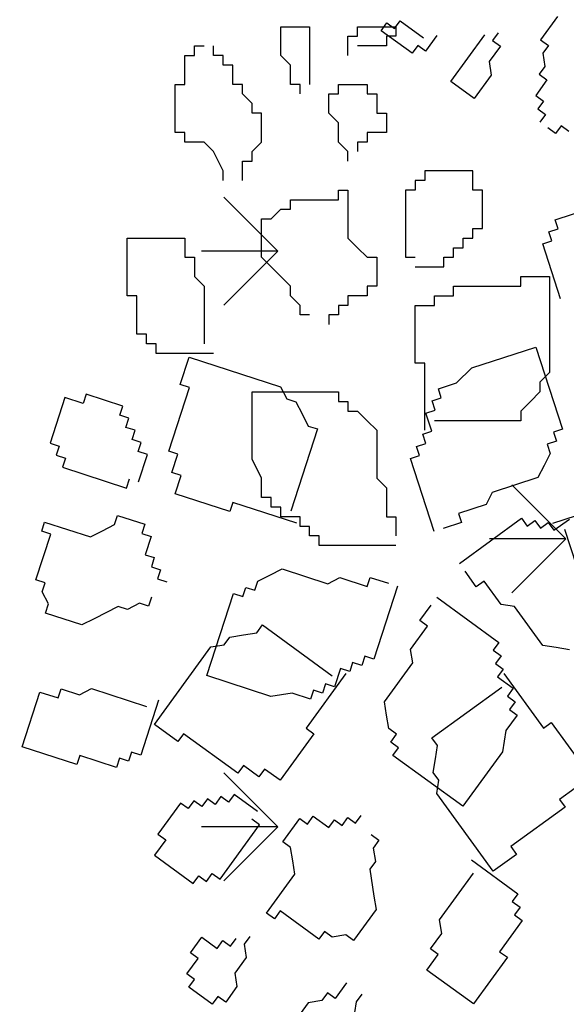
# Model space of a CAD drawing. Units: millimetres. Extents: x 1 to 783, y 1 to 120.
# Drawn here: x 537 to 537, y 50 to 50 of the extents above; entities that cross this region are included whole.
import ezdxf

# ---------------------------------------------------------------- set-up
doc = ezdxf.new("R2010")
doc.units = ezdxf.units.MM
doc.layers.add('COTAS E MEDIDAS', color=3, linetype='Continuous', lineweight=0)
doc.layers.add('VEGETACAO', color=72, linetype='Continuous')
doc.styles.add('Romans_Anot', font='romans.shx')
doc.dimstyles.new('Escala 1-100', dxfattribs={"dimtxt": 0.2, "dimasz": 0.15, "dimexe": 0.1, "dimexo": 0.2, "dimgap": 0.15, "dimtad": 1, "dimzin": 4, "dimdsep": 46, "dimtxsty": 'Romans_Anot', "dimblk": 'OBLIQUE', "dimcen": 0.25, "dimclrd": 256, "dimclre": 256, "dimclrt": 2, "dimadec": 0, "dimazin": 0, "dimtfac": 1, "dimtix": 1, "dimtmove": 2, "dimatfit": 3, "dimfxl": 1, "dimtfillclr": 256, "dimlwd": -1, "dimlwe": -1, "dimarcsym": 0})

# ---------------------------------------------------------------- blocks, each defined once
blk = doc.blocks.new('_Oblique')
at = {"color": 0, "linetype": 'ByBlock', "lineweight": -2}
blk.add_line((-0.5, -0.5), (0.5, 0.5), dxfattribs=at)
blk = doc.blocks.new('*D71')
at = {"layer": 'COTAS E MEDIDAS', "ltscale": 0.03, "transparency": 16777216}
for p, q in [((540.35017, 64.36391), (540.31164, 64.37466)), ((536.24462, 49.42614), (540.40796, 64.34778)), ((536.18683, 49.44226), (536.1483, 49.45301))]:
    blk.add_line(p, q, dxfattribs=at)
at = {"layer": 'Defpoints', "color": 0, "ltscale": 0.03, "transparency": 16777216}
for p in [(540.40796, 64.34778), (540.54281, 64.31016), (536.37947, 49.38851)]:
    blk.add_point(p, dxfattribs=at)
at = {"layer": 'COTAS E MEDIDAS', "ltscale": 0.03, "transparency": 16777216, "xscale": 0.15, "yscale": 0.15, "zscale": 0.15}
for p, rotation in [((540.40796, 64.34778), 74.41017748310558), ((536.24462, 49.42614), 254.4101774831056)]:
    blk.add_blockref('_Oblique', p, dxfattribs=dict(at, rotation=rotation))
at = {"layer": 'COTAS E MEDIDAS', "color": 2, "ltscale": 0.03, "transparency": 16777216, "insert": (538.08548, 56.95415), "char_height": 0.2, "attachment_point": 5, "rotation": 74.41018, "style": 'Romans_Anot'}
blk.add_mtext('15.49', dxfattribs=at)

msp = doc.modelspace()

# ---------------------------------------------------------------- linework, layer by layer
at = {"color": 74}
for p, q in [((537.02557, 50.11135), (536.99242, 50.1445)), ((537.02557, 50.11135), (536.97869, 50.11135)), ((537.02557, 50.11135), (536.99242, 50.0782)), ((537.20235, 49.93457), (537.1692, 49.96772)), ((537.20235, 49.93457), (537.15547, 49.93457)), ((537.20235, 49.93457), (537.1692, 49.90143)), ((537.02557, 49.7578), (536.99242, 49.79094)), ((537.02557, 49.7578), (536.97869, 49.7578)), ((537.02557, 49.7578), (536.99242, 49.72465))]:
    msp.add_line(p, q, dxfattribs=at)
at = {"layer": 'VEGETACAO'}
for p, q in [((537.0889, 50.24667), (537.09237, 50.25144)), ((537.09237, 50.25144), (537.09714, 50.24798)), ((537.09714, 50.24798), (537.1006, 50.25275)), ((537.1006, 50.25275), (537.11491, 50.24236)), ((537.19726, 50.25545), (537.18685, 50.24114)), ((537.02734, 50.2491), (537.04501, 50.2491)), ((537.02734, 50.2314), (537.02734, 50.2491)), ((537.04501, 50.2491), (537.04501, 50.2137)), ((537.07448, 50.2491), (537.09805, 50.2491)), ((537.07448, 50.2432), (537.07448, 50.2491)), ((537.10797, 50.23282), (537.0889, 50.24667)), ((537.09805, 50.2491), (537.09805, 50.2432)), ((537.16085, 50.24544), (537.15738, 50.24067)), ((537.06858, 50.2432), (537.07448, 50.2432)), ((537.06858, 50.2314), (537.06858, 50.2432)), ((537.09216, 50.2432), (537.09216, 50.2373)), ((537.09805, 50.2432), (537.09216, 50.2432)), ((537.12314, 50.24367), (537.11621, 50.23413)), ((537.13181, 50.2155), (537.15261, 50.24414)), ((537.15738, 50.24067), (537.16215, 50.23721)), ((537.18685, 50.24114), (537.19162, 50.23767)), ((536.9743, 50.2373), (536.98019, 50.2373)), ((536.9743, 50.2314), (536.9743, 50.2373)), ((536.98609, 50.2314), (536.98609, 50.2373)), ((537.09216, 50.2373), (537.07448, 50.2373)), ((537.11144, 50.23759), (537.10797, 50.23282)), ((537.11621, 50.23413), (537.11144, 50.23759)), ((537.16215, 50.23721), (537.15521, 50.22766)), ((537.19162, 50.23767), (537.18815, 50.2329)), ((537.18815, 50.2329), (537.18945, 50.22466)), ((536.96841, 50.2137), (536.96841, 50.2314)), ((536.96841, 50.2314), (536.9743, 50.2314)), ((536.99198, 50.2314), (536.98609, 50.2314)), ((536.99198, 50.2255), (536.99198, 50.2314)), ((537.03323, 50.2255), (537.02734, 50.2314)), ((537.15521, 50.22766), (537.15651, 50.21943)), ((536.99787, 50.2255), (536.99198, 50.2255)), ((536.99787, 50.2137), (536.99787, 50.2255)), ((537.03323, 50.2137), (537.03323, 50.2255)), ((537.18945, 50.22466), (537.18598, 50.21989)), ((537.14611, 50.20511), (537.13181, 50.2155)), ((537.15651, 50.21943), (537.14611, 50.20511)), ((537.19075, 50.21643), (537.18382, 50.20688)), ((537.18598, 50.21989), (537.19075, 50.21643)), ((536.96252, 50.1842), (536.96252, 50.2137)), ((536.96252, 50.2137), (536.96841, 50.2137)), ((537.00377, 50.2137), (536.99787, 50.2137)), ((537.00377, 50.2078), (537.00377, 50.2137)), ((537.03912, 50.2137), (537.03323, 50.2137)), ((537.03912, 50.2078), (537.03912, 50.2137)), ((537.06269, 50.2137), (537.08037, 50.2137)), ((537.06269, 50.2078), (537.06269, 50.2137)), ((537.08037, 50.2137), (537.08037, 50.2078)), ((537.00966, 50.2019), (537.00377, 50.2078)), ((537.0568, 50.196), (537.0568, 50.2078)), ((537.0568, 50.2078), (537.06269, 50.2078)), ((537.08037, 50.2078), (537.08626, 50.2078)), ((537.08626, 50.2078), (537.08626, 50.196)), ((537.18382, 50.20688), (537.18858, 50.20342)), ((537.18858, 50.20342), (537.18512, 50.19864)), ((537.00966, 50.196), (537.00966, 50.2019)), ((537.18512, 50.19864), (537.18988, 50.19518)), ((537.01555, 50.196), (537.00966, 50.196)), ((537.01555, 50.1783), (537.01555, 50.196)), ((537.06269, 50.1901), (537.0568, 50.196)), ((537.08626, 50.196), (537.09216, 50.196)), ((537.09216, 50.196), (537.09216, 50.1842)), ((537.18988, 50.19518), (537.18642, 50.19041)), ((536.96841, 50.1842), (536.96252, 50.1842)), ((536.96841, 50.1783), (536.96841, 50.1842)), ((537.06269, 50.1783), (537.06269, 50.1901)), ((537.08037, 50.1842), (537.08037, 50.1783)), ((537.09216, 50.1842), (537.08037, 50.1842)), ((537.19595, 50.18348), (537.19118, 50.18694)), ((537.19942, 50.18825), (537.19595, 50.18348)), ((537.20419, 50.18479), (537.19942, 50.18825)), ((536.98019, 50.1783), (536.96841, 50.1783)), ((536.98609, 50.1724), (536.98019, 50.1783)), ((537.00966, 50.1724), (537.01555, 50.1783)), ((537.06858, 50.1724), (537.06269, 50.1783)), ((537.07448, 50.1783), (537.07448, 50.1724)), ((537.08037, 50.1783), (537.07448, 50.1783)), ((536.99198, 50.1606), (536.98609, 50.1724)), ((537.00966, 50.1665), (537.00966, 50.1724)), ((537.06858, 50.1665), (537.06858, 50.1724)), ((537.00377, 50.1547), (537.00377, 50.1665)), ((537.00377, 50.1665), (537.00966, 50.1665)), ((536.99198, 50.1547), (536.99198, 50.1606)), ((537.11573, 50.1606), (537.11573, 50.1547)), ((537.14519, 50.1606), (537.11573, 50.1606)), ((537.14519, 50.1488), (537.14519, 50.1606)), ((537.10983, 50.1547), (537.10983, 50.1488)), ((537.11573, 50.1547), (537.10983, 50.1547)), ((537.06269, 50.1429), (537.06269, 50.1488)), ((537.06269, 50.1488), (537.06858, 50.1488)), ((537.06858, 50.1488), (537.06858, 50.11931)), ((537.10983, 50.1488), (537.10394, 50.1488)), ((537.10394, 50.1488), (537.10394, 50.10751)), ((537.15108, 50.1488), (537.14519, 50.1488)), ((537.15108, 50.12521), (537.15108, 50.1488)), ((537.03323, 50.1429), (537.06269, 50.1429)), ((537.03323, 50.137), (537.03323, 50.1429)), ((537.02144, 50.1311), (537.02734, 50.137)), ((537.02734, 50.137), (537.03323, 50.137)), ((537.19576, 50.1306), (537.2182, 50.1379)), ((537.01555, 50.10751), (537.01555, 50.1311)), ((537.01555, 50.1311), (537.02144, 50.1311)), ((537.19758, 50.125), (537.19576, 50.1306)), ((537.14519, 50.11931), (537.14519, 50.12521)), ((537.14519, 50.12521), (537.15108, 50.12521)), ((537.19197, 50.12318), (537.19758, 50.125)), ((536.93305, 50.11931), (536.96841, 50.11931)), ((536.93305, 50.08391), (536.93305, 50.11931)), ((536.96841, 50.11931), (536.96841, 50.10751)), ((537.06858, 50.11931), (537.07448, 50.11341)), ((537.1393, 50.11931), (537.14519, 50.11931)), ((537.1393, 50.11341), (537.1393, 50.11931)), ((537.19379, 50.11757), (537.19197, 50.12318)), ((537.07448, 50.11341), (537.08037, 50.10751)), ((537.1334, 50.10751), (537.1334, 50.11341)), ((537.1334, 50.11341), (537.1393, 50.11341)), ((537.18818, 50.11575), (537.19379, 50.11757)), ((537.1991, 50.08212), (537.18818, 50.11575)), ((536.96841, 50.10751), (536.9743, 50.10751)), ((536.9743, 50.10751), (536.9743, 50.09571)), ((537.02144, 50.10161), (537.01555, 50.10751)), ((537.08037, 50.10751), (537.08626, 50.10751)), ((537.08626, 50.10751), (537.08626, 50.08981)), ((537.10394, 50.10751), (537.10983, 50.10751)), ((537.12751, 50.10751), (537.1334, 50.10751)), ((537.12751, 50.10161), (537.12751, 50.10751)), ((537.03323, 50.08981), (537.02144, 50.10161)), ((537.10983, 50.10161), (537.12751, 50.10161)), ((536.9743, 50.09571), (536.98019, 50.08981)), ((537.17465, 50.09571), (537.19233, 50.09571)), ((537.17465, 50.08981), (537.17465, 50.09571)), ((537.19233, 50.09571), (537.19233, 50.03671)), ((536.98019, 50.08981), (536.98019, 50.05441)), ((537.03323, 50.08391), (537.03323, 50.08981)), ((537.08037, 50.08981), (537.08037, 50.08391)), ((537.08626, 50.08981), (537.08037, 50.08981)), ((537.1334, 50.08981), (537.17465, 50.08981)), ((537.1334, 50.08391), (537.1334, 50.08981)), ((536.93895, 50.08391), (536.93305, 50.08391)), ((536.93895, 50.06031), (536.93895, 50.08391)), ((537.03912, 50.07801), (537.03323, 50.08391)), ((537.08037, 50.08391), (537.06858, 50.08391)), ((537.06858, 50.08391), (537.06858, 50.07801)), ((537.12162, 50.08391), (537.1334, 50.08391)), ((537.12162, 50.07801), (537.12162, 50.08391)), ((537.03912, 50.07211), (537.03912, 50.07801)), ((537.06269, 50.07801), (537.06269, 50.07211)), ((537.06858, 50.07801), (537.06269, 50.07801)), ((537.10983, 50.04261), (537.10983, 50.07801)), ((537.10983, 50.07801), (537.12162, 50.07801)), ((537.04501, 50.07211), (537.03912, 50.07211)), ((537.0568, 50.07211), (537.0568, 50.06621)), ((537.06269, 50.07211), (537.0568, 50.07211)), ((536.94484, 50.06031), (536.93895, 50.06031)), ((536.94484, 50.05441), (536.94484, 50.06031)), ((536.95073, 50.05441), (536.94484, 50.05441)), ((536.95073, 50.04851), (536.95073, 50.05441)), ((537.14467, 50.03965), (537.18394, 50.05241)), ((537.18394, 50.05241), (537.20033, 50.00198)), ((536.98609, 50.04851), (536.95073, 50.04851)), ((536.96561, 50.02946), (536.97108, 50.04627)), ((536.97108, 50.04627), (537.02718, 50.02804)), ((537.11573, 50.04261), (537.10983, 50.04261)), ((537.11573, 50.00132), (537.11573, 50.04261)), ((537.13527, 50.0304), (537.14467, 50.03965)), ((537.19233, 50.03671), (537.18644, 50.03081)), ((536.95848, 49.9884), (536.97122, 50.02763)), ((536.97122, 50.02763), (536.96561, 50.02946)), ((537.02718, 50.02804), (537.03097, 50.02061)), ((537.12405, 50.02676), (537.13527, 50.0304)), ((537.18644, 50.03081), (537.18644, 50.02491)), ((536.89479, 50.02149), (536.88568, 49.99347)), ((536.90601, 50.01784), (536.89479, 50.02149)), ((536.90783, 50.02345), (536.90601, 50.01784)), ((536.93027, 50.01615), (536.90783, 50.02345)), ((537.00966, 49.98362), (537.00966, 50.02491)), ((537.00966, 50.02491), (537.06269, 50.02491)), ((537.06269, 50.02491), (537.06269, 50.01901)), ((537.12026, 50.01933), (537.12587, 50.02115)), ((537.12587, 50.02115), (537.12405, 50.02676)), ((537.18644, 50.02491), (537.18055, 50.01901)), ((536.92845, 50.01055), (536.93027, 50.01615)), ((537.03097, 50.02061), (537.03658, 50.01879)), ((537.03658, 50.01879), (537.04037, 50.01136)), ((537.06269, 50.01901), (537.06858, 50.01901)), ((537.06858, 50.01901), (537.06858, 50.01311)), ((537.12208, 50.01372), (537.12026, 50.01933)), ((537.18055, 50.01901), (537.17465, 50.01311)), ((536.93406, 50.00873), (536.92845, 50.01055)), ((537.04037, 50.01136), (537.04416, 50.00393)), ((537.06858, 50.01311), (537.07448, 50.01311)), ((537.07448, 50.01311), (537.08037, 50.00721)), ((537.11647, 50.0119), (537.12208, 50.01372)), ((537.12011, 50.00069), (537.11647, 50.0119)), ((537.17465, 50.01311), (537.17465, 50.00721)), ((536.93224, 50.00312), (536.93406, 50.00873)), ((536.93785, 50.0013), (536.93224, 50.00312)), ((537.04416, 50.00393), (537.04977, 50.00211)), ((537.08037, 50.00721), (537.08626, 50.00132)), ((537.17465, 50.00721), (537.12162, 50.00721)), ((536.93603, 49.9957), (536.93785, 50.0013)), ((537.04977, 50.00211), (537.03339, 49.95167)), ((537.08626, 50.00132), (537.08626, 49.97182)), ((537.1145, 49.99887), (537.12011, 50.00069)), ((537.11632, 49.99327), (537.1145, 49.99887)), ((537.20033, 50.00198), (537.19472, 50.00015)), ((537.19472, 50.00015), (537.19654, 49.99455)), ((536.88568, 49.99347), (536.8913, 49.99164)), ((536.8913, 49.99164), (536.88947, 49.98604)), ((536.94164, 49.99387), (536.93603, 49.9957)), ((536.93982, 49.98827), (536.94164, 49.99387)), ((537.11071, 49.99144), (537.11632, 49.99327)), ((537.11253, 49.98584), (537.11071, 49.99144)), ((537.19654, 49.99455), (537.19093, 49.99272)), ((537.19093, 49.99272), (537.19275, 49.98712)), ((536.88947, 49.98604), (536.89508, 49.98422)), ((536.94543, 49.98645), (536.93982, 49.98827)), ((536.93997, 49.96963), (536.94543, 49.98645)), ((536.96409, 49.98658), (536.95848, 49.9884)), ((536.96045, 49.97537), (536.96409, 49.98658)), ((537.10692, 49.98402), (537.11253, 49.98584)), ((537.19275, 49.98712), (537.18896, 49.97969)), ((536.89508, 49.98422), (536.89326, 49.97861)), ((536.89326, 49.97861), (536.93254, 49.96585)), ((537.01555, 49.97182), (537.00966, 49.98362)), ((537.12149, 49.93918), (537.10692, 49.98402)), ((537.18896, 49.97969), (537.18517, 49.97227)), ((536.96606, 49.97355), (536.96045, 49.97537)), ((536.96241, 49.96234), (536.96606, 49.97355)), ((536.93254, 49.96585), (536.93436, 49.97146)), ((537.01555, 49.96002), (537.01555, 49.97182)), ((537.08626, 49.97182), (537.09216, 49.96592)), ((537.18517, 49.97227), (537.15712, 49.96315)), ((536.99608, 49.9514), (536.96241, 49.96234)), ((537.09216, 49.96592), (537.09216, 49.94822)), ((537.15712, 49.96315), (537.15333, 49.95572)), ((536.9979, 49.95701), (536.99608, 49.9514)), ((537.03718, 49.94424), (536.9979, 49.95701)), ((537.02144, 49.96002), (537.01555, 49.96002)), ((537.02144, 49.95412), (537.02144, 49.96002)), ((537.15333, 49.95572), (537.1365, 49.95025)), ((537.19428, 49.94424), (537.23355, 49.95701)), ((536.92526, 49.94343), (536.92708, 49.94904)), ((536.92708, 49.94904), (536.94391, 49.94357)), ((537.02734, 49.95412), (537.02144, 49.95412)), ((537.02734, 49.94822), (537.02734, 49.95412)), ((537.1365, 49.95025), (537.13832, 49.94465)), ((536.88052, 49.93938), (536.88234, 49.94499)), ((536.88234, 49.94499), (536.91039, 49.93587)), ((536.91782, 49.93965), (536.92526, 49.94343)), ((536.94391, 49.94357), (536.94209, 49.93796)), ((537.03912, 49.94822), (537.02734, 49.94822)), ((537.03912, 49.94232), (537.03912, 49.94822)), ((537.04501, 49.94232), (537.03912, 49.94232)), ((537.04501, 49.93642), (537.04501, 49.94232)), ((537.09216, 49.94822), (537.09805, 49.94822)), ((537.09805, 49.94822), (537.09805, 49.93642)), ((537.13832, 49.94465), (537.1271, 49.941)), ((537.13696, 49.91957), (537.1751, 49.94728)), ((537.1751, 49.94728), (537.17857, 49.9425)), ((537.17857, 49.9425), (537.18334, 49.94597)), ((537.18334, 49.94597), (537.1868, 49.94119)), ((537.1868, 49.94119), (537.19157, 49.94466)), ((537.19157, 49.94466), (537.19504, 49.93989)), ((537.19504, 49.93989), (537.20457, 49.94681)), ((536.87702, 49.90954), (536.88613, 49.93756)), ((536.88613, 49.93756), (536.88052, 49.93938)), ((536.91039, 49.93587), (536.91782, 49.93965)), ((536.94209, 49.93796), (536.9477, 49.93614)), ((537.05091, 49.93642), (537.04501, 49.93642)), ((537.05091, 49.93052), (537.05091, 49.93642)), ((537.2181, 49.89002), (537.20171, 49.94046)), ((536.9477, 49.93614), (536.94406, 49.92493)), ((537.09805, 49.93052), (537.05091, 49.93052)), ((536.94406, 49.92493), (536.94967, 49.92311)), ((536.94967, 49.92311), (536.94785, 49.91751)), ((536.94785, 49.91751), (536.95346, 49.91568)), ((536.95346, 49.91568), (536.95164, 49.91008)), ((537.01321, 49.90866), (537.02064, 49.91244)), ((537.02064, 49.91244), (537.02807, 49.91622)), ((537.02807, 49.91622), (537.05612, 49.90711)), ((537.14737, 49.90525), (537.14043, 49.91479)), ((536.88263, 49.90771), (536.87702, 49.90954)), ((536.88081, 49.90211), (536.88263, 49.90771)), ((536.95164, 49.91008), (536.95725, 49.90826)), ((537.01139, 49.90306), (537.01321, 49.90866)), ((537.05612, 49.90711), (537.06356, 49.91089)), ((537.06356, 49.91089), (537.08039, 49.90542)), ((537.08039, 49.90542), (537.08221, 49.91102)), ((537.08221, 49.91102), (537.09343, 49.90738)), ((537.15213, 49.90871), (537.14737, 49.90525)), ((537.16254, 49.89439), (537.15213, 49.90871)), ((536.8846, 49.89468), (536.88081, 49.90211)), ((536.98196, 49.85066), (536.99834, 49.9011)), ((536.99834, 49.9011), (537.00395, 49.89928)), ((537.00395, 49.89928), (537.00578, 49.90488)), ((537.00578, 49.90488), (537.01139, 49.90306)), ((537.09904, 49.90556), (537.08447, 49.86072)), ((536.88278, 49.88908), (536.8846, 49.89468)), ((536.94056, 49.89509), (536.93313, 49.89131)), ((536.94617, 49.89327), (536.94056, 49.89509)), ((536.94799, 49.89887), (536.94617, 49.89327)), ((537.11269, 49.88447), (537.11963, 49.89401)), ((537.12309, 49.89879), (537.16123, 49.87108)), ((537.17077, 49.89308), (537.16254, 49.89439)), ((536.90523, 49.88179), (536.88278, 49.88908)), ((536.92752, 49.89313), (536.91266, 49.88557)), ((536.93313, 49.89131), (536.92752, 49.89313)), ((537.18811, 49.86922), (537.17077, 49.89308)), ((536.91266, 49.88557), (536.90523, 49.88179)), ((537.11746, 49.881), (537.11269, 49.88447)), ((537.00434, 49.87568), (537.01257, 49.87699)), ((537.01257, 49.87699), (537.01604, 49.88177)), ((537.01604, 49.88177), (537.05894, 49.85059)), ((537.10705, 49.86668), (537.11746, 49.881)), ((536.99263, 49.8696), (536.9961, 49.87437)), ((536.9961, 49.87437), (537.00434, 49.87568)), ((537.16123, 49.87108), (537.15776, 49.8663)), ((536.94972, 49.82056), (536.9844, 49.86829)), ((536.9844, 49.86829), (536.99263, 49.8696)), ((537.10835, 49.85845), (537.10705, 49.86668)), ((537.15776, 49.8663), (537.16253, 49.86284)), ((537.19635, 49.86791), (537.18811, 49.86922)), ((537.20458, 49.8666), (537.19635, 49.86791)), ((537.07143, 49.85876), (537.06961, 49.85316)), ((537.07704, 49.85694), (537.07143, 49.85876)), ((537.07886, 49.86254), (537.07704, 49.85694)), ((537.08447, 49.86072), (537.07886, 49.86254)), ((537.09102, 49.83458), (537.10835, 49.85845)), ((537.16253, 49.86284), (537.15906, 49.85807)), ((537.15906, 49.85807), (537.16383, 49.8546)), ((537.06718, 49.8519), (537.04291, 49.81849)), ((537.064, 49.85498), (537.06036, 49.84377)), ((537.06961, 49.85316), (537.064, 49.85498)), ((537.16383, 49.8546), (537.16036, 49.84983)), ((537.16427, 49.8519), (537.18855, 49.81849)), ((537.02123, 49.8379), (536.98196, 49.85066)), ((537.05475, 49.8456), (537.05293, 49.83999)), ((537.06036, 49.84377), (537.05475, 49.8456)), ((537.16036, 49.84983), (537.1699, 49.8429)), ((536.86851, 49.80697), (536.87944, 49.8406)), ((536.87944, 49.8406), (536.89066, 49.83695)), ((536.89066, 49.83695), (536.89248, 49.84256)), ((536.89248, 49.84256), (536.9037, 49.83891)), ((536.9037, 49.83891), (536.91113, 49.84269)), ((536.91113, 49.84269), (536.9448, 49.83175)), ((537.03427, 49.83986), (537.02123, 49.8379)), ((537.04549, 49.83621), (537.03427, 49.83986)), ((537.04732, 49.84181), (537.04549, 49.83621)), ((537.05293, 49.83999), (537.04732, 49.84181)), ((537.12007, 49.81249), (537.16297, 49.84367)), ((537.1699, 49.8429), (537.16643, 49.83813)), ((536.95223, 49.83553), (536.9413, 49.80191)), ((537.09232, 49.82635), (537.09102, 49.83458)), ((537.16643, 49.83813), (537.1712, 49.83467)), ((537.1712, 49.83467), (537.16773, 49.82989)), ((537.16773, 49.82989), (537.1725, 49.82643)), ((537.09362, 49.81811), (537.09232, 49.82635)), ((537.1725, 49.82643), (537.16556, 49.81688)), ((537.18855, 49.81849), (537.19331, 49.82196)), ((537.19331, 49.82196), (537.21412, 49.79332)), ((536.96402, 49.81017), (536.94972, 49.82056)), ((537.04291, 49.81849), (537.04767, 49.81503)), ((537.09838, 49.81465), (537.09362, 49.81811)), ((537.16556, 49.81688), (537.16339, 49.80388)), ((536.96749, 49.81495), (536.96402, 49.81017)), ((537.00086, 49.7907), (536.96749, 49.81495)), ((537.04767, 49.81503), (537.02687, 49.78639)), ((537.09491, 49.80987), (537.09838, 49.81465)), ((537.09968, 49.80641), (537.09491, 49.80987)), ((537.12354, 49.80772), (537.12007, 49.81249)), ((536.90218, 49.79603), (536.86851, 49.80697)), ((536.93569, 49.80373), (536.93387, 49.79813)), ((536.9413, 49.80191), (536.93569, 49.80373)), ((537.09621, 49.80164), (537.09968, 49.80641)), ((537.12224, 49.79948), (537.12354, 49.80772)), ((537.16339, 49.80388), (537.13912, 49.77047)), ((536.904, 49.80164), (536.90218, 49.79603)), ((536.92644, 49.79435), (536.904, 49.80164)), ((536.92826, 49.79995), (536.92644, 49.79435)), ((536.93387, 49.79813), (536.92826, 49.79995)), ((537.13912, 49.77047), (537.09621, 49.80164)), ((537.12094, 49.79125), (537.12224, 49.79948)), ((537.00433, 49.79547), (537.00086, 49.7907)), ((537.01386, 49.78855), (537.00433, 49.79547)), ((537.01733, 49.79332), (537.01386, 49.78855)), ((537.02687, 49.78639), (537.01733, 49.79332)), ((537.1244, 49.78647), (537.12094, 49.79125)), ((537.1231, 49.77824), (537.1244, 49.78647)), ((537.20805, 49.78162), (537.19852, 49.77469)), ((536.97399, 49.77376), (536.97052, 49.76899)), ((536.97876, 49.7703), (536.97399, 49.77376)), ((536.98222, 49.77507), (536.97876, 49.7703)), ((536.98699, 49.77161), (536.98222, 49.77507)), ((536.99046, 49.77638), (536.98699, 49.77161)), ((536.99523, 49.77292), (536.99046, 49.77638)), ((536.99869, 49.77769), (536.99523, 49.77292)), ((537.013, 49.7673), (536.99869, 49.77769)), ((537.15778, 49.73051), (537.1231, 49.77824)), ((537.19852, 49.77469), (537.20199, 49.76992)), ((536.96575, 49.77246), (536.95188, 49.75336)), ((536.97052, 49.76899), (536.96575, 49.77246)), ((537.20199, 49.76992), (537.16862, 49.74567)), ((537.0143, 49.75906), (537.00953, 49.76253)), ((537.0286, 49.74867), (537.039, 49.76299)), ((537.039, 49.76299), (537.04377, 49.75953)), ((537.04377, 49.75953), (537.04724, 49.7643)), ((537.04724, 49.7643), (537.05677, 49.75737)), ((537.05677, 49.75737), (537.06024, 49.76215)), ((537.06024, 49.76215), (537.06501, 49.75868)), ((537.06501, 49.75868), (537.06847, 49.76346)), ((537.06847, 49.76346), (537.07324, 49.75999)), ((537.07324, 49.75999), (537.07671, 49.76477)), ((536.99002, 49.72565), (537.0143, 49.75906)), ((536.95665, 49.7499), (536.94972, 49.74035)), ((536.95188, 49.75336), (536.95665, 49.7499)), ((537.08277, 49.75306), (537.08754, 49.7496)), ((537.08754, 49.7496), (537.08407, 49.74483)), ((537.03337, 49.74521), (537.0286, 49.74867)), ((537.03466, 49.73697), (537.03337, 49.74521)), ((537.08407, 49.74483), (537.08537, 49.73659)), ((537.16862, 49.74567), (537.17208, 49.7409)), ((536.94972, 49.74035), (536.97355, 49.72304)), ((537.03596, 49.72874), (537.03466, 49.73697)), ((537.14432, 49.73752), (537.17292, 49.71674)), ((537.17208, 49.7409), (537.15778, 49.73051)), ((537.08537, 49.73659), (537.08191, 49.73182)), ((537.08191, 49.73182), (537.08451, 49.71535)), ((536.97355, 49.72304), (536.97702, 49.72781)), ((536.97702, 49.72781), (536.98179, 49.72435)), ((536.98179, 49.72435), (536.98526, 49.72912)), ((536.98526, 49.72912), (536.99002, 49.72565)), ((537.01863, 49.70487), (537.03596, 49.72874)), ((537.12481, 49.70065), (537.14562, 49.72928)), ((537.08451, 49.71535), (537.08581, 49.70711)), ((537.17292, 49.71674), (537.16945, 49.71197)), ((537.08581, 49.70711), (537.07193, 49.68802)), ((537.16945, 49.71197), (537.17422, 49.7085)), ((537.17422, 49.7085), (537.17075, 49.70373)), ((537.02339, 49.70141), (537.01863, 49.70487)), ((537.02686, 49.70618), (537.02339, 49.70141)), ((537.0507, 49.68886), (537.02686, 49.70618)), ((537.12611, 49.69241), (537.12481, 49.70065)), ((537.17075, 49.70373), (537.17552, 49.70027)), ((537.17552, 49.70027), (537.16165, 49.68117)), ((536.97182, 49.68054), (536.97875, 49.69009)), ((536.97875, 49.69009), (536.98829, 49.68316)), ((536.99652, 49.68447), (536.99999, 49.68925)), ((537.00822, 49.69055), (537.00476, 49.68578)), ((537.05417, 49.69364), (537.0507, 49.68886)), ((537.05893, 49.69017), (537.05417, 49.69364)), ((537.06717, 49.69148), (537.05893, 49.69017)), ((537.07193, 49.68802), (537.06717, 49.69148)), ((537.11918, 49.68286), (537.12611, 49.69241)), ((536.98829, 49.68316), (536.99175, 49.68794)), ((536.99175, 49.68794), (536.99652, 49.68447)), ((537.00476, 49.68578), (537.00606, 49.67755)), ((537.12394, 49.6794), (537.11918, 49.68286)), ((536.96965, 49.66754), (536.97658, 49.67708)), ((536.97658, 49.67708), (536.97182, 49.68054)), ((537.00606, 49.67755), (536.99912, 49.668)), ((537.11701, 49.66986), (537.12394, 49.6794)), ((537.16642, 49.67771), (537.14561, 49.64907)), ((537.16165, 49.68117), (537.16642, 49.67771)), ((536.97442, 49.66407), (536.96965, 49.66754)), ((536.99912, 49.668), (537.00042, 49.65976)), ((537.14561, 49.64907), (537.11701, 49.66986)), ((536.97095, 49.6593), (536.97442, 49.66407)), ((536.98525, 49.64891), (536.97095, 49.6593)), ((537.00042, 49.65976), (536.99348, 49.65022)), ((537.0676, 49.662), (537.06066, 49.65245)), ((536.98872, 49.65368), (536.98525, 49.64891)), ((536.99348, 49.65022), (536.98872, 49.65368)), ((537.0559, 49.65592), (537.05243, 49.65115)), ((537.06066, 49.65245), (537.0559, 49.65592)), ((537.07713, 49.65507), (537.07367, 49.6503)), ((537.04419, 49.64984), (537.03379, 49.63552)), ((537.05243, 49.65115), (537.04419, 49.64984)), ((537.07367, 49.6503), (537.0715, 49.63729))]:
    msp.add_line(p, q, dxfattribs=at)

# ---------------------------------------------------------------- dimensions: what is measured, and where the dimension line sits
at = {"layer": 'COTAS E MEDIDAS', "ltscale": 0.03}
dim = msp.add_aligned_dim(p1=(536.37947, 49.38851), p2=(540.54281, 64.31016), distance=0.14, dimstyle='Escala 1-100', dxfattribs=at)
dim.commit()
dim.dimension.update_dxf_attribs({"geometry": '*D71', "text_midpoint": (538.08548, 56.95415)})

doc.saveas('drawing.dxf')
